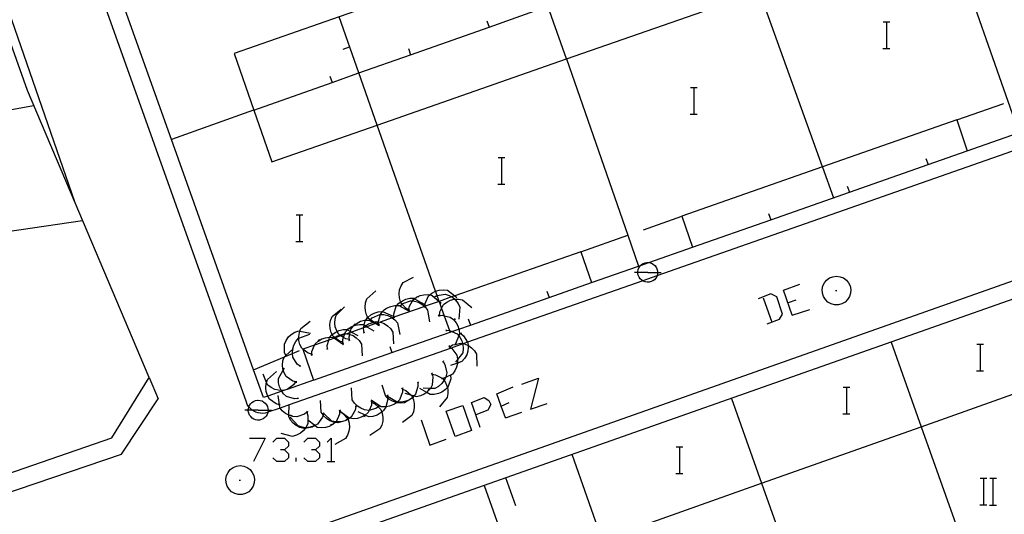
# Model space of a CAD drawing. Units: inches. Extents: x 670731 to 674451, y 4175227 to 4177614.
# Drawn here: x 672073 to 672132, y 4176345 to 4176374 of the extents above; entities that cross this region are included whole.
import ezdxf

# ---------------------------------------------------------------- set-up
doc = ezdxf.new("R2010")
doc.units = ezdxf.units.IN
doc.header["$MEASUREMENT"] = 0
doc.layers.add('Cartografia', color=7, linetype='Continuous')

# ---------------------------------------------------------------- blocks, each defined once
blk = doc.blocks.new('817')
at = {"layer": 'Cartografia', "color": 7, "linetype": 'Continuous'}
for points in [[(672099.989, 4176350.635), (672099.73, 4176351.381), (672100.487, 4176351.672), (672100.777, 4176351.498), (672100.894, 4176351.265), (672100.719, 4176350.916), (672099.989, 4176350.635)], [(672099.989, 4176350.635), (672099.963, 4176350.625)], [(672100.254, 4176349.869), (672099.989, 4176350.635)]]:
    blk.add_lwpolyline(points, dxfattribs=at)

msp = doc.modelspace()

# ---------------------------------------------------------------- linework, layer by layer
at = {"layer": 'Cartografia', "color": 7, "linetype": 'Continuous'}
for points in [[(672075.947, 4176363.312), (672075.926, 4176363.372), (672055.707, 4176421.772), (672055.687, 4176421.812), (672055.657, 4176421.852), (672055.627, 4176421.892), (672055.597, 4176421.922), (672055.557, 4176421.962), (672055.517, 4176421.982), (672055.467, 4176422.002), (672055.427, 4176422.022), (672055.377, 4176422.032), (672055.327, 4176422.042), (672055.287, 4176422.042), (672054.767, 4176421.992)], [(672051.447, 4176340.063), (672064.926, 4176344.705), (672078.127, 4176349.252), (672080.387, 4176352.872), (672075.926, 4176363.372), (672073.067, 4176370.102), (672064.897, 4176393.142), (672059.617, 4176391.782)], [(672086.655, 4176368.935), (672087.737, 4176365.822), (672094.063, 4176368.032), (672105.436, 4176372.005), (672117.026, 4176376.054), (672128.234, 4176379.97), (672139.633, 4176383.952), (672145.557, 4176386.022), (672144.414, 4176389.294), (672143.287, 4176392.522), (672137.304, 4176390.431), (672125.947, 4176386.463), (672114.706, 4176382.535), (672103.146, 4176378.496), (672091.777, 4176374.523), (672085.477, 4176372.322), (672086.655, 4176368.935)], [(672086.647, 4176368.932), (672086.655, 4176368.935), (672091.357, 4176370.592), (672092.962, 4176371.158), (672096.076, 4176372.256), (672100.786, 4176373.916), (672104.322, 4176375.162), (672105.504, 4176375.579), (672114.936, 4176378.904), (672115.886, 4176379.239), (672119.646, 4176380.564), (672124.365, 4176382.227), (672127.099, 4176383.191), (672129.084, 4176383.89), (672133.797, 4176385.552), (672138.466, 4176387.198), (672138.516, 4176387.215), (672143.226, 4176388.875), (672144.407, 4176389.292)], [(672090.247, 4176352.722), (672088.655, 4176352.165), (672088.591, 4176352.143), (672088.336, 4176352.053), (672087.496, 4176351.759), (672087.247, 4176351.672), (672086.65, 4176353.344), (672081.716, 4176367.175), (672076.137, 4176382.812), (672079.317, 4176383.932), (672079.977, 4176382.112), (672088.095, 4176384.988), (672096.407, 4176387.932)], [(672098.511, 4176354.648), (672088.786, 4176351.238), (672088.243, 4176351.047), (672087.507, 4176350.789), (672087.487, 4176350.782), (672087.347, 4176350.742), (672087.207, 4176350.722), (672087.067, 4176350.732), (672086.927, 4176350.752), (672086.787, 4176350.802), (672086.657, 4176350.862), (672086.588, 4176350.912), (672086.547, 4176350.942), (672086.437, 4176351.032), (672086.369, 4176351.115), (672086.347, 4176351.142), (672086.267, 4176351.262), (672086.217, 4176351.392), (672075.167, 4176382.352)], [(672128.237, 4176379.962), (672132.595, 4176367.588), (672132.597, 4176367.582)], [(672105.437, 4176372.002), (672105.436, 4176372.005), (672104.322, 4176375.162), (672103.147, 4176378.492)], [(672120.797, 4176365.512), (672120.795, 4176365.518), (672117.027, 4176376.052)], [(672094.067, 4176368.022), (672094.063, 4176368.032), (672092.962, 4176371.158), (672091.777, 4176374.522)], [(672100.647, 4176374.282), (672100.786, 4176373.916), (672100.787, 4176373.912)], [(672100.647, 4176374.282), (672100.786, 4176373.916), (672100.787, 4176373.912)], [(672124.44, 4176374.219), (672124.66, 4176374.219), (672124.84, 4176374.219)], [(672124.66, 4176372.619), (672124.66, 4176374.219)], [(672092.017, 4176372.592), (672092.397, 4176372.732)], [(672092.017, 4176372.592), (672092.397, 4176372.732)], [(672095.937, 4176372.622), (672096.076, 4176372.256), (672096.077, 4176372.252)], [(672095.937, 4176372.622), (672096.076, 4176372.256), (672096.077, 4176372.252)], [(672124.42, 4176372.619), (672124.66, 4176372.619), (672124.84, 4176372.619)], [(672105.437, 4176372.002), (672109.112, 4176361.42), (672109.756, 4176359.565), (672109.757, 4176359.562)], [(672091.217, 4176370.962), (672091.357, 4176370.592), (672091.357, 4176370.592)], [(672091.217, 4176370.962), (672091.357, 4176370.592), (672091.357, 4176370.592)], [(672112.87, 4176370.289), (672113.09, 4176370.289), (672113.27, 4176370.289)], [(672113.09, 4176368.689), (672113.09, 4176370.289)], [(672128.857, 4176368.342), (672131.687, 4176369.332)], [(672064.327, 4176367.542), (672066.936, 4176368.021), (672073.437, 4176369.212)], [(672086.647, 4176368.932), (672081.716, 4176367.175), (672081.707, 4176367.172)], [(672128.857, 4176368.342), (672120.795, 4176365.518), (672112.357, 4176362.562)], [(672112.85, 4176368.689), (672113.09, 4176368.689), (672113.27, 4176368.689)], [(672128.857, 4176368.342), (672129.497, 4176366.482)], [(672129.497, 4176366.482), (672132.516, 4176367.541), (672132.889, 4176367.672), (672134.138, 4176368.11), (672134.47, 4176368.227), (672134.484, 4176368.231), (672134.492, 4176368.234), (672135.597, 4176368.622)], [(672089.985, 4176343.762), (672158.077, 4176367.832), (672158.237, 4176367.872), (672158.407, 4176367.892), (672158.577, 4176367.892), (672158.747, 4176367.862), (672158.907, 4176367.812), (672159.067, 4176367.742), (672159.207, 4176367.642), (672159.337, 4176367.532), (672159.447, 4176367.402), (672159.537, 4176367.252), (672159.607, 4176367.102), (672163.175, 4176356.929), (672163.426, 4176356.212), (672163.582, 4176355.767), (672171.653, 4176332.756)], [(672097.787, 4176357.442), (672097.785, 4176357.447), (672097.784, 4176357.45), (672097.66, 4176357.803), (672097.572, 4176358.054), (672094.067, 4176368.022)], [(672040.892, 4176366.906), (672050.077, 4176339.203), (672050.107, 4176339.123), (672050.147, 4176339.043), (672050.207, 4176338.973), (672050.267, 4176338.923), (672050.337, 4176338.873), (672050.417, 4176338.833), (672050.497, 4176338.803), (672050.587, 4176338.793), (672050.677, 4176338.783), (672050.757, 4176338.793), (672050.847, 4176338.823), (672078.707, 4176348.272), (672080.927, 4176351.592)], [(672170.055, 4176332.352), (672158.247, 4176366.742), (672101.787, 4176346.851), (672090.407, 4176342.842)], [(672132.559, 4176366.587), (672110.859, 4176358.978), (672110.01, 4176358.68), (672099.492, 4176354.992), (672099.262, 4176354.911), (672099.207, 4176354.892), (672098.511, 4176354.648)], [(672112.997, 4176360.702), (672117.707, 4176362.352), (672122.426, 4176364.005), (672127.145, 4176365.658), (672129.497, 4176366.482)], [(672101.34, 4176366.079), (672101.56, 4176366.079), (672101.74, 4176366.079)], [(672101.56, 4176364.479), (672101.56, 4176366.079)], [(672127.007, 4176366.022), (672127.145, 4176365.658), (672127.147, 4176365.652)], [(672127.007, 4176366.022), (672127.145, 4176365.658), (672127.147, 4176365.652)], [(672120.797, 4176365.512), (672121.457, 4176363.672)], [(672101.32, 4176364.479), (672101.56, 4176364.479), (672101.74, 4176364.479)], [(672122.287, 4176364.372), (672122.426, 4176364.005), (672122.427, 4176364.002)], [(672122.287, 4176364.372), (672122.426, 4176364.005), (672122.427, 4176364.002)], [(672065.027, 4176360.642), (672076.377, 4176362.302)], [(672089.21, 4176362.639), (672089.43, 4176362.639), (672089.61, 4176362.639)], [(672089.43, 4176361.039), (672089.43, 4176362.639)], [(672110.057, 4176361.752), (672112.357, 4176362.562)], [(672112.357, 4176362.562), (672112.997, 4176360.702)], [(672117.567, 4176362.722), (672117.707, 4176362.352)], [(672117.567, 4176362.722), (672117.707, 4176362.352)], [(672089.19, 4176361.039), (672089.43, 4176361.039), (672089.61, 4176361.039)], [(672106.287, 4176360.432), (672109.112, 4176361.42), (672109.117, 4176361.422)], [(672106.287, 4176360.432), (672098.726, 4176357.781), (672098.533, 4176357.713), (672097.784, 4176357.45), (672097.782, 4176357.449), (672096.949, 4176357.157), (672096.918, 4176357.146), (672095.074, 4176356.5), (672094.96, 4176356.46), (672094.236, 4176356.206), (672094.154, 4176356.177), (672093.998, 4176356.122), (672093.97, 4176356.112), (672093.449, 4176355.93), (672093.253, 4176355.861), (672092.532, 4176355.608), (672092.446, 4176355.578), (672092.24, 4176355.506), (672092.101, 4176355.457), (672091.89, 4176355.383), (672091.537, 4176355.259), (672091.52, 4176355.253), (672091.496, 4176355.245), (672091.161, 4176355.127), (672090.306, 4176354.827), (672089.611, 4176354.584), (672089.607, 4176354.582)], [(672106.287, 4176360.432), (672106.927, 4176358.572)], [(672106.927, 4176358.572), (672109.756, 4176359.565), (672109.879, 4176359.608), (672110.384, 4176359.785), (672112.997, 4176360.702)], [(672109.707, 4176359.242), (672109.737, 4176359.362)], [(672109.737, 4176359.362), (672109.777, 4176359.472)], [(672109.777, 4176359.472), (672109.847, 4176359.572)], [(672109.847, 4176359.572), (672109.879, 4176359.608), (672109.927, 4176359.662)], [(672109.927, 4176359.662), (672110.027, 4176359.722)], [(672110.027, 4176359.722), (672110.147, 4176359.772)], [(672110.147, 4176359.772), (672110.257, 4176359.792)], [(672110.257, 4176359.792), (672110.307, 4176359.792)], [(672110.307, 4176359.792), (672110.384, 4176359.785), (672110.417, 4176359.782)], [(672110.417, 4176359.782), (672110.537, 4176359.752)], [(672110.537, 4176359.752), (672110.637, 4176359.682)], [(672110.637, 4176359.682), (672110.727, 4176359.612)], [(672110.727, 4176359.612), (672110.807, 4176359.512)], [(672110.807, 4176359.512), (672110.857, 4176359.412)], [(672110.857, 4176359.412), (672110.887, 4176359.292)], [(672110.887, 4176359.292), (672110.896, 4176359.192), (672110.897, 4176359.182)], [(672095.977, 4176356.942), (672095.971, 4176356.945), (672095.787, 4176357.042), (672095.573, 4176357.282), (672095.462, 4176357.406), (672095.457, 4176357.412), (672095.397, 4176357.652), (672095.377, 4176357.902), (672095.407, 4176358.132), (672095.497, 4176358.372), (672095.627, 4176358.582), (672096.257, 4176358.912)], [(672110.307, 4176359.192), (672109.707, 4176359.192), (672109.507, 4176359.192)], [(672109.707, 4176359.132), (672109.707, 4176359.192), (672109.707, 4176359.242)], [(672109.737, 4176359.022), (672109.707, 4176359.132)], [(672109.787, 4176358.902), (672109.737, 4176359.022)], [(672109.857, 4176358.812), (672109.787, 4176358.902)], [(672109.947, 4176358.722), (672109.857, 4176358.812)], [(672110.037, 4176358.662), (672110.01, 4176358.68), (672109.947, 4176358.722)], [(672110.147, 4176358.622), (672110.037, 4176358.662)], [(672110.307, 4176359.192), (672110.896, 4176359.192), (672111.107, 4176359.192)], [(672110.607, 4176358.682), (672110.507, 4176358.632)], [(672110.707, 4176358.752), (672110.607, 4176358.682)], [(672110.787, 4176358.842), (672110.707, 4176358.752)], [(672110.847, 4176358.942), (672110.787, 4176358.842)], [(672110.887, 4176359.062), (672110.859, 4176358.978), (672110.847, 4176358.942)], [(672110.897, 4176359.182), (672110.887, 4176359.062)], [(672120.917, 4176358.562), (672121.047, 4176358.732)], [(672121.047, 4176358.732), (672121.227, 4176358.862)], [(672121.227, 4176358.862), (672121.427, 4176358.932)], [(672121.427, 4176358.932), (672121.647, 4176358.972)], [(672121.647, 4176358.972), (672121.857, 4176358.932)], [(672121.857, 4176358.932), (672122.057, 4176358.862)], [(672122.057, 4176358.862), (672122.237, 4176358.732)], [(672122.237, 4176358.732), (672122.367, 4176358.562)], [(672090.247, 4176352.722), (672094.956, 4176354.374), (672098.445, 4176355.597), (672098.548, 4176355.634), (672098.977, 4176355.784), (672099.674, 4176356.029), (672104.396, 4176357.684), (672106.927, 4176358.572)], [(672094.167, 4176356.082), (672094.163, 4176356.083), (672093.998, 4176356.122), (672093.957, 4176356.132), (672093.862, 4176356.199), (672093.658, 4176356.343), (672093.547, 4176356.422), (672093.508, 4176356.489), (672093.427, 4176356.632), (672093.357, 4176356.882), (672093.337, 4176357.102), (672093.367, 4176357.352), (672093.437, 4176357.592), (672093.977, 4176358.072)], [(672096.947, 4176357.112), (672096.947, 4176357.122), (672096.949, 4176357.157), (672096.957, 4176357.322), (672097.157, 4176357.772), (672097.229, 4176357.833), (672097.347, 4176357.932), (672097.567, 4176358.052), (672097.572, 4176358.054), (672097.787, 4176358.122), (672098.037, 4176358.142), (672098.287, 4176358.112), (672098.726, 4176357.781), (672098.857, 4176357.682)], [(672110.267, 4176358.602), (672110.147, 4176358.622)], [(672110.387, 4176358.602), (672110.267, 4176358.602)], [(672110.507, 4176358.632), (672110.387, 4176358.602)], [(672118.985, 4176356.617), (672118.461, 4176358.129), (672119.45, 4176358.478)], [(672120.787, 4176358.152), (672120.817, 4176358.372)], [(672120.797, 4176357.932), (672120.787, 4176358.152)], [(672120.817, 4176358.372), (672120.917, 4176358.562)], [(672121.577, 4176358.102), (672121.657, 4176358.102)], [(672122.367, 4176358.562), (672122.467, 4176358.372)], [(672122.467, 4176358.372), (672122.497, 4176358.152)], [(672122.497, 4176358.152), (672122.487, 4176357.932)], [(672095.077, 4176356.472), (672095.074, 4176356.5), (672095.057, 4176356.682), (672095.207, 4176357.152), (672095.249, 4176357.202), (672095.367, 4176357.342), (672095.462, 4176357.406), (672095.577, 4176357.482), (672095.787, 4176357.572), (672096.027, 4176357.632), (672096.277, 4176357.632), (672096.317, 4176357.61), (672096.897, 4176357.282)], [(672095.447, 4176357.172), (672095.573, 4176357.282), (672095.607, 4176357.312), (672096.067, 4176357.482), (672096.188, 4176357.472), (672096.317, 4176357.462), (672096.557, 4176357.392), (672096.757, 4176357.282), (672096.918, 4176357.146), (672096.947, 4176357.122), (672096.947, 4176357.122), (672096.954, 4176357.113), (672097.097, 4176356.922), (672097.207, 4176356.222)], [(672095.967, 4176356.902), (672095.967, 4176356.906), (672095.971, 4176356.945), (672095.987, 4176357.112), (672096.188, 4176357.472), (672096.227, 4176357.542), (672096.317, 4176357.61), (672096.427, 4176357.692), (672096.657, 4176357.792), (672096.877, 4176357.842), (672097.137, 4176357.852), (672097.229, 4176357.833), (672097.377, 4176357.802), (672097.486, 4176357.707), (672097.782, 4176357.449), (672097.785, 4176357.447), (672097.917, 4176357.332)], [(672096.477, 4176357.712), (672096.577, 4176357.742)], [(672097.437, 4176357.742), (672097.48, 4176357.704), (672097.517, 4176357.672)], [(672097.477, 4176357.702), (672097.48, 4176357.704), (672097.486, 4176357.707), (672097.657, 4176357.802), (672097.66, 4176357.803), (672098.147, 4176357.872), (672098.387, 4176357.792), (672098.533, 4176357.713), (672098.607, 4176357.672), (672098.719, 4176357.573), (672098.777, 4176357.522), (672098.937, 4176357.322), (672099.037, 4176357.092), (672098.977, 4176356.382)], [(672097.807, 4176356.602), (672097.827, 4176356.812), (672097.935, 4176357.028), (672098.047, 4176357.252), (672098.247, 4176357.402), (672098.477, 4176357.512), (672098.697, 4176357.572), (672098.719, 4176357.573), (672098.947, 4176357.582), (672099.187, 4176357.532), (672099.747, 4176357.082)], [(672104.257, 4176358.052), (672104.396, 4176357.684), (672104.397, 4176357.682)], [(672104.257, 4176358.052), (672104.396, 4176357.684), (672104.397, 4176357.682)], [(672117.472, 4176356.093), (672118.229, 4176356.384), (672118.403, 4176356.675), (672118.054, 4176357.722), (672117.705, 4176357.896), (672116.949, 4176357.605)], [(672117.24, 4176357.664), (672117.763, 4176356.209)], [(672118.752, 4176357.373), (672119.217, 4176357.547)], [(672120.857, 4176357.732), (672120.797, 4176357.932)], [(672120.977, 4176357.552), (672120.857, 4176357.732)], [(672121.127, 4176357.392), (672120.977, 4176357.552)], [(672122.307, 4176357.552), (672122.157, 4176357.392)], [(672122.427, 4176357.732), (672122.307, 4176357.552)], [(672122.487, 4176357.932), (672122.427, 4176357.732)], [(672092.007, 4176354.992), (672092.004, 4176354.993), (672091.797, 4176355.052), (672091.537, 4176355.259), (672091.516, 4176355.276), (672091.407, 4176355.362), (672091.361, 4176355.455), (672091.297, 4176355.582), (672091.237, 4176355.822), (672091.227, 4176356.052), (672091.267, 4176356.302), (672091.357, 4176356.532), (672091.907, 4176356.982)], [(672092.397, 4176355.152), (672092.187, 4176355.192), (672092.042, 4176355.285), (672091.89, 4176355.383), (672091.82, 4176355.428), (672091.767, 4176355.462), (672091.659, 4176355.637), (672091.637, 4176355.672), (672091.547, 4176355.912), (672091.517, 4176356.132), (672091.537, 4176356.392), (672091.597, 4176356.622), (672092.107, 4176357.122)], [(672094.167, 4176356.042), (672094.163, 4176356.083), (672094.154, 4176356.177), (672094.15, 4176356.219), (672094.147, 4176356.252), (672094.275, 4176356.652), (672094.297, 4176356.722), (672094.389, 4176356.832), (672094.457, 4176356.912), (672094.487, 4176356.932), (672094.667, 4176357.052), (672094.877, 4176357.142), (672095.117, 4176357.202), (672095.249, 4176357.202), (672095.367, 4176357.202), (672095.987, 4176356.852)], [(672094.487, 4176356.932), (672094.567, 4176356.992)], [(672095.407, 4176357.192), (672095.497, 4176357.142)], [(672095.927, 4176356.892), (672095.937, 4176356.902), (672095.967, 4176356.906), (672095.977, 4176356.907), (672096.017, 4176356.912)], [(672095.977, 4176356.902), (672095.977, 4176356.907), (672095.987, 4176356.992)], [(672096.907, 4176357.102), (672096.954, 4176357.113), (672096.997, 4176357.122)], [(672097.787, 4176357.442), (672097.935, 4176357.028), (672098.093, 4176356.583), (672098.411, 4176355.693), (672098.445, 4176355.597), (672098.447, 4176355.592)], [(672118.985, 4176356.617), (672120.032, 4176356.966)], [(672121.327, 4176357.292), (672121.127, 4176357.392)], [(672121.527, 4176357.242), (672121.327, 4176357.292)], [(672121.757, 4176357.242), (672121.527, 4176357.242)], [(672121.957, 4176357.292), (672121.757, 4176357.242)], [(672122.157, 4176357.392), (672121.957, 4176357.292)], [(672092.407, 4176355.112), (672092.377, 4176355.322), (672092.417, 4176355.47), (672092.446, 4176355.578), (672092.465, 4176355.646), (672092.507, 4176355.802), (672092.641, 4176355.973), (672092.657, 4176355.992), (672092.857, 4176356.142), (672093.057, 4176356.252), (672093.307, 4176356.312), (672093.377, 4176356.315), (672093.557, 4176356.322), (672093.822, 4176356.187), (672093.97, 4176356.112), (672094.138, 4176356.027), (672094.187, 4176356.002)], [(672093.277, 4176355.582), (672093.237, 4176355.792), (672093.253, 4176355.861), (672093.29, 4176356.026), (672093.347, 4176356.272), (672093.377, 4176356.315), (672093.487, 4176356.472), (672093.508, 4176356.489), (672093.687, 4176356.632), (672093.877, 4176356.742), (672094.127, 4176356.822), (672094.367, 4176356.842), (672094.389, 4176356.832), (672095.017, 4176356.552)], [(672093.567, 4176356.332), (672093.618, 4176356.304), (672093.657, 4176356.282)], [(672093.617, 4176356.302), (672093.618, 4176356.304), (672093.658, 4176356.343), (672093.767, 4176356.452), (672094.217, 4176356.652), (672094.275, 4176356.652), (672094.467, 4176356.652), (672094.707, 4176356.592), (672094.917, 4176356.492), (672094.96, 4176356.46), (672095.117, 4176356.342), (672095.287, 4176356.162), (672095.427, 4176355.462)], [(672095.037, 4176356.452), (672095.127, 4176356.492)], [(672097.737, 4176356.632), (672097.759, 4176356.582), (672097.777, 4176356.542)], [(672097.757, 4176356.582), (672097.759, 4176356.582), (672097.967, 4176356.612), (672098.093, 4176356.583), (672098.447, 4176356.502), (672098.647, 4176356.362), (672098.807, 4176356.162), (672098.917, 4176355.972), (672098.977, 4176355.784), (672098.997, 4176355.722), (672099.017, 4176355.482), (672098.968, 4176355.372), (672098.742, 4176354.865), (672098.727, 4176354.832)], [(672097.767, 4176356.592), (672097.857, 4176356.612)], [(672098.707, 4176356.422), (672098.777, 4176356.362)], [(672099.537, 4176356.392), (672099.674, 4176356.029), (672099.677, 4176356.022)], [(672099.537, 4176356.392), (672099.674, 4176356.029), (672099.677, 4176356.022)], [(672107.567, 4176343.132), (672107.574, 4176343.135), (672117.146, 4176346.532), (672126.717, 4176349.928), (672136.05, 4176353.24), (672145.437, 4176356.572)], [(672090.137, 4176354.272), (672089.927, 4176354.332), (672089.611, 4176354.584), (672089.537, 4176354.642), (672089.427, 4176354.862), (672089.367, 4176355.102), (672089.361, 4176355.237), (672089.357, 4176355.332), (672089.397, 4176355.582), (672089.427, 4176355.66), (672089.487, 4176355.812), (672090.037, 4176356.262)], [(672091.077, 4176354.592), (672091.057, 4176354.802), (672091.161, 4176355.127), (672091.207, 4176355.272), (672091.223, 4176355.291), (672091.361, 4176355.455), (672091.367, 4176355.462), (672091.577, 4176355.602), (672091.659, 4176355.637), (672091.787, 4176355.692), (672092.027, 4176355.752), (672092.277, 4176355.752), (672092.283, 4176355.749), (672092.465, 4176355.646), (672092.532, 4176355.608), (672092.897, 4176355.402)], [(672092.007, 4176354.942), (672092.007, 4176354.945), (672092.004, 4176354.993), (672091.997, 4176355.152), (672092.042, 4176355.285), (672092.101, 4176355.457), (672092.121, 4176355.518), (672092.157, 4176355.622), (672092.283, 4176355.749), (672092.327, 4176355.792), (672092.547, 4176355.932), (672092.641, 4176355.973), (672092.757, 4176356.022), (672093.007, 4176356.062), (672093.247, 4176356.052), (672093.29, 4176356.026), (672093.449, 4176355.93), (672093.857, 4176355.682)], [(672092.387, 4176355.822), (672092.467, 4176355.872)], [(672092.657, 4176356.022), (672092.737, 4176356.092)], [(672093.327, 4176356.012), (672093.371, 4176355.985), (672093.407, 4176355.962)], [(672093.367, 4176355.982), (672093.371, 4176355.985), (672093.537, 4176356.102), (672093.822, 4176356.187), (672093.862, 4176356.199), (672094.007, 4176356.242), (672094.15, 4176356.219), (672094.236, 4176356.206), (672094.257, 4176356.202), (672094.487, 4176356.112), (672094.677, 4176355.982), (672094.857, 4176355.812), (672094.997, 4176355.602), (672095.037, 4176354.892)], [(672094.127, 4176356.022), (672094.138, 4176356.027), (672094.177, 4176356.044), (672094.217, 4176356.062)], [(672094.177, 4176356.042), (672094.177, 4176356.044), (672094.167, 4176356.132)], [(672098.197, 4176355.762), (672098.207, 4176355.712), (672098.217, 4176355.662)], [(672098.207, 4176355.712), (672098.411, 4176355.693), (672098.417, 4176355.692), (672098.548, 4176355.634), (672098.867, 4176355.492), (672098.968, 4176355.372), (672099.027, 4176355.302), (672099.147, 4176355.082), (672099.198, 4176354.922), (672099.207, 4176354.892), (672099.217, 4176354.862), (672099.237, 4176354.612), (672099.207, 4176354.362), (672098.896, 4176353.95), (672098.777, 4176353.792)], [(672088.587, 4176354.192), (672088.586, 4176354.194), (672088.507, 4176354.382), (672088.497, 4176354.882), (672088.597, 4176355.102), (672088.747, 4176355.312), (672088.907, 4176355.462), (672089.127, 4176355.592), (672089.367, 4176355.672), (672089.427, 4176355.66), (672090.067, 4176355.532)], [(672089.447, 4176353.562), (672089.446, 4176353.563), (672089.267, 4176353.682), (672089.007, 4176354.102), (672088.981, 4176354.315), (672088.977, 4176354.352), (672088.994, 4176354.571), (672088.997, 4176354.602), (672089.067, 4176354.822), (672089.187, 4176355.042), (672089.347, 4176355.232), (672089.361, 4176355.237), (672090.017, 4176355.472)], [(672090.147, 4176354.232), (672090.147, 4176354.236), (672090.147, 4176354.442), (672090.306, 4176354.827), (672090.337, 4176354.902), (672090.517, 4176355.062), (672090.747, 4176355.192), (672090.957, 4176355.262), (672091.207, 4176355.292), (672091.223, 4176355.291), (672091.457, 4176355.272), (672091.496, 4176355.245), (672092.037, 4176354.862)], [(672090.517, 4176355.102), (672090.597, 4176355.152)], [(672091.457, 4176355.292), (672091.501, 4176355.265), (672091.52, 4176355.253), (672091.537, 4176355.242)], [(672091.497, 4176355.262), (672091.501, 4176355.265), (672091.516, 4176355.276), (672091.667, 4176355.382), (672091.82, 4176355.428), (672092.121, 4176355.518), (672092.137, 4176355.522), (672092.24, 4176355.506), (672092.387, 4176355.482), (672092.417, 4176355.47), (672092.617, 4176355.392), (672092.807, 4176355.262), (672092.987, 4176355.092), (672093.127, 4176354.882), (672093.167, 4176354.172)], [(672092.367, 4176355.092), (672092.407, 4176355.112), (672092.447, 4176355.132)], [(672092.407, 4176355.112), (672092.387, 4176355.202)], [(672093.237, 4176355.562), (672093.277, 4176355.582), (672093.317, 4176355.602)], [(672099.097, 4176355.512), (672099.257, 4176355.372), (672099.492, 4176354.992), (672099.517, 4176354.952), (672099.529, 4176354.805), (672099.537, 4176354.702), (672099.517, 4176354.452), (672099.447, 4176354.242), (672099.317, 4176354.012), (672099.157, 4176353.832), (672098.888, 4176353.741), (672098.477, 4176353.602)], [(672099.107, 4176355.562), (672099.077, 4176355.462)], [(672089.217, 4176352.602), (672089.162, 4176352.615), (672089.007, 4176352.652), (672088.597, 4176352.942), (672088.477, 4176353.152), (672088.43, 4176353.313), (672088.407, 4176353.392), (672088.377, 4176353.622), (672088.407, 4176353.872), (672088.487, 4176354.102), (672088.5, 4176354.114), (672088.573, 4176354.182), (672088.586, 4176354.194), (672088.994, 4176354.571), (672089.017, 4176354.592)], [(672089.607, 4176354.582), (672090.247, 4176352.722)], [(672091.037, 4176354.572), (672091.127, 4176354.612)], [(672091.967, 4176354.932), (672092.007, 4176354.945), (672092.057, 4176354.962)], [(672092.017, 4176354.952), (672092.007, 4176355.042)], [(672094.817, 4176354.742), (672094.956, 4176354.374), (672094.957, 4176354.372)], [(672094.817, 4176354.742), (672094.956, 4176354.374), (672094.957, 4176354.372)], [(672098.377, 4176354.742), (672098.385, 4176354.737), (672098.511, 4176354.648), (672098.547, 4176354.622), (672098.847, 4176354.222), (672098.897, 4176353.982), (672098.896, 4176353.95), (672098.888, 4176353.741), (672098.887, 4176353.722), (672098.837, 4176353.502), (672098.737, 4176353.272), (672098.587, 4176353.072), (672098.17, 4176352.886), (672098.006, 4176352.813), (672097.937, 4176352.782)], [(672098.397, 4176354.792), (672098.385, 4176354.737), (672098.377, 4176354.702)], [(672098.387, 4176354.742), (672098.427, 4176354.712), (672098.467, 4176354.682)], [(672098.427, 4176354.712), (672098.597, 4176354.832), (672098.742, 4176354.865), (672099.077, 4176354.942), (672099.198, 4176354.922), (672099.262, 4176354.911), (672099.317, 4176354.902), (672099.529, 4176354.805), (672099.557, 4176354.792), (672099.737, 4176354.662), (672099.917, 4176354.482), (672100.037, 4176354.272), (672100.057, 4176353.552)], [(672124.917, 4176354.992), (672126.717, 4176349.928), (672129.218, 4176342.896), (672129.691, 4176341.566), (672129.997, 4176340.705), (672130.355, 4176339.696), (672130.357, 4176339.692)], [(672130.06, 4176354.889), (672130.28, 4176354.889), (672130.46, 4176354.889)], [(672130.28, 4176353.289), (672130.28, 4176354.889)], [(672086.647, 4176353.342), (672086.65, 4176353.344), (672088.5, 4176354.114), (672088.981, 4176354.315), (672089.407, 4176354.492)], [(672088.547, 4176354.162), (672088.573, 4176354.182), (672088.587, 4176354.192), (672088.627, 4176354.222)], [(672090.107, 4176354.222), (672090.146, 4176354.235), (672090.147, 4176354.236), (672090.197, 4176354.252)], [(672090.147, 4176354.232), (672090.146, 4176354.235), (672090.137, 4176354.322)], [(672098.887, 4176353.932), (672098.887, 4176353.832)], [(672089.317, 4176351.612), (672089.097, 4176351.592), (672088.627, 4176351.742), (672088.437, 4176351.902), (672088.336, 4176352.053), (672088.301, 4176352.106), (672088.297, 4176352.112), (672088.207, 4176352.322), (672088.147, 4176352.562), (672088.147, 4176352.812), (672088.43, 4176353.313), (672088.497, 4176353.432)], [(672089.437, 4176353.522), (672089.446, 4176353.563), (672089.457, 4176353.612)], [(672098.027, 4176353.832), (672098.137, 4176353.652), (672098.247, 4176353.162), (672098.187, 4176352.922), (672098.17, 4176352.886), (672098.085, 4176352.708), (672098.077, 4176352.692), (672097.947, 4176352.512), (672097.757, 4176352.342), (672097.537, 4176352.222), (672097.26, 4176352.226), (672096.827, 4176352.232)], [(672098.057, 4176353.872), (672098.027, 4176353.832), (672097.997, 4176353.792)], [(672080.387, 4176352.872), (672080.927, 4176351.592)], [(672089.167, 4176352.622), (672089.162, 4176352.615), (672089.047, 4176352.442), (672088.655, 4176352.165), (672088.637, 4176352.152), (672088.591, 4176352.143), (672088.397, 4176352.102), (672088.301, 4176352.106), (672088.147, 4176352.112), (672087.927, 4176352.162), (672087.697, 4176352.272), (672087.497, 4176352.422), (672087.43, 4176352.581), (672087.217, 4176353.082)], [(672088.217, 4176351.242), (672088.196, 4176351.247), (672088.007, 4176351.292), (672087.597, 4176351.582), (672087.496, 4176351.759), (672087.477, 4176351.792), (672087.407, 4176352.032), (672087.387, 4176352.262), (672087.407, 4176352.512), (672087.43, 4176352.581), (672087.487, 4176352.752), (672088.017, 4176353.232)], [(672088.467, 4176353.202), (672088.447, 4176353.302)], [(672097.347, 4176353.122), (672097.361, 4176353.072), (672097.407, 4176352.912), (672097.367, 4176352.422), (672097.26, 4176352.226), (672097.247, 4176352.202), (672097.077, 4176352.012), (672097.042, 4176351.987), (672096.897, 4176351.882), (672096.667, 4176351.772), (672096.427, 4176351.712), (672096.272, 4176351.76), (672096.253, 4176351.766), (672096.099, 4176351.813), (672095.747, 4176351.922)], [(672098.477, 4176353.022), (672098.477, 4176353.02), (672098.487, 4176352.802), (672098.337, 4176352.332), (672098.285, 4176352.278), (672098.167, 4176352.152), (672097.957, 4176352.002), (672097.747, 4176351.912), (672097.497, 4176351.862), (672097.257, 4176351.862), (672097.042, 4176351.987), (672096.637, 4176352.222)], [(672097.387, 4176353.152), (672097.347, 4176353.122), (672097.307, 4176353.092)], [(672097.347, 4176353.122), (672097.357, 4176353.072), (672097.367, 4176353.022)], [(672097.357, 4176353.072), (672097.361, 4176353.072), (672097.567, 4176353.042), (672098.006, 4176352.813), (672098.007, 4176352.812), (672098.085, 4176352.708), (672098.157, 4176352.612), (672098.257, 4176352.382), (672098.285, 4176352.278), (672098.317, 4176352.162), (672098.317, 4176351.912), (672098.277, 4176351.672), (672097.817, 4176351.122)], [(672098.527, 4176353.042), (672098.477, 4176353.02), (672098.437, 4176353.002)], [(672102.755, 4176352.487), (672103.744, 4176352.836), (672103.279, 4176350.974), (672104.268, 4176351.323)], [(672130.04, 4176353.289), (672130.28, 4176353.289), (672130.46, 4176353.289)], [(672089.217, 4176352.612), (672089.167, 4176352.622), (672089.117, 4176352.632)], [(672089.227, 4176352.562), (672089.217, 4176352.652)], [(672094.207, 4176351.172), (672094.12, 4176351.11), (672094.027, 4176351.042), (672093.577, 4176350.908), (672093.557, 4176350.902), (672093.307, 4176350.942), (672093.077, 4176351.032), (672092.887, 4176351.162), (672092.707, 4176351.332), (672092.567, 4176351.542), (672092.527, 4176352.252)], [(672095.577, 4176352.222), (672095.577, 4176352.172), (672095.577, 4176352.122), (672095.577, 4176352.002), (672095.397, 4176351.542), (672095.27, 4176351.408), (672095.232, 4176351.368), (672095.227, 4176351.362), (672095.164, 4176351.325), (672095.007, 4176351.232), (672094.797, 4176351.152), (672094.593, 4176351.12), (672094.547, 4176351.112), (672094.297, 4176351.122), (672093.778, 4176351.46), (672093.697, 4176351.512)], [(672096.267, 4176351.782), (672096.263, 4176351.777), (672096.253, 4176351.766), (672096.185, 4176351.683), (672096.157, 4176351.649), (672096.127, 4176351.612), (672095.697, 4176351.362), (672095.447, 4176351.342), (672095.232, 4176351.368), (672095.197, 4176351.372), (672094.987, 4176351.452), (672094.767, 4176351.572), (672094.686, 4176351.648), (672094.587, 4176351.742), (672094.367, 4176352.422)], [(672096.507, 4176352.562), (672096.517, 4176352.342), (672096.367, 4176351.872), (672096.281, 4176351.771), (672096.272, 4176351.76), (672096.207, 4176351.682), (672096.191, 4176351.671), (672096.157, 4176351.649), (672095.997, 4176351.542), (672095.787, 4176351.452), (672095.547, 4176351.392), (672095.297, 4176351.392), (672095.27, 4176351.408), (672094.677, 4176351.742)], [(672095.627, 4176352.242), (672095.547, 4176352.212), (672095.527, 4176352.202)], [(672095.577, 4176352.222), (672095.577, 4176352.172), (672095.577, 4176352.122)], [(672095.577, 4176352.172), (672095.777, 4176352.092), (672096.099, 4176351.813), (672096.147, 4176351.772), (672096.185, 4176351.683), (672096.191, 4176351.671), (672096.247, 4176351.542), (672096.297, 4176351.292), (672096.297, 4176351.072), (672096.247, 4176350.822), (672096.147, 4176350.592), (672095.577, 4176350.172)], [(672096.557, 4176352.592), (672096.467, 4176352.552)], [(672097.177, 4176352.172), (672097.107, 4176352.102)], [(672101.766, 4176350.451), (672101.51, 4176351.164), (672101.243, 4176351.905), (672102.232, 4176352.312)], [(672122.05, 4176352.299), (672122.27, 4176352.299), (672122.45, 4176352.299)], [(672122.27, 4176350.699), (672122.27, 4176352.299)], [(672089.877, 4176350.822), (672089.853, 4176350.803), (672089.707, 4176350.682), (672089.247, 4176350.512), (672088.997, 4176350.532), (672088.76, 4176350.611), (672088.757, 4176350.612), (672088.557, 4176350.722), (672088.367, 4176350.882), (672088.243, 4176351.047), (672088.217, 4176351.082), (672088.196, 4176351.247), (672088.127, 4176351.792)], [(672089.347, 4176351.572), (672089.307, 4176351.662)], [(672094.667, 4176351.792), (672094.686, 4176351.648), (672094.697, 4176351.572), (672094.593, 4176351.12), (672094.587, 4176351.092), (672094.447, 4176350.892), (672094.338, 4176350.805), (672094.247, 4176350.732), (672094.057, 4176350.622), (672093.807, 4176350.542), (672093.567, 4176350.522), (672093.34, 4176350.623), (672092.917, 4176350.812)], [(672094.717, 4176351.822), (672094.627, 4176351.772)], [(672096.307, 4176351.762), (672096.281, 4176351.771), (672096.263, 4176351.777), (672096.217, 4176351.792)], [(672115.337, 4176351.622), (672117.146, 4176346.532), (672119.64, 4176339.517), (672120.452, 4176337.232), (672120.787, 4176336.292)], [(672086.327, 4176350.962), (672086.357, 4176351.082)], [(672086.357, 4176351.082), (672086.369, 4176351.115), (672086.397, 4176351.192)], [(672086.397, 4176351.192), (672086.467, 4176351.292)], [(672086.467, 4176351.292), (672086.547, 4176351.382)], [(672086.547, 4176351.382), (672086.647, 4176351.442)], [(672086.647, 4176351.442), (672086.767, 4176351.492)], [(672086.767, 4176351.492), (672086.877, 4176351.512)], [(672086.877, 4176351.512), (672086.927, 4176351.512)], [(672086.927, 4176351.512), (672087.037, 4176351.502)], [(672087.037, 4176351.502), (672087.157, 4176351.472)], [(672087.157, 4176351.472), (672087.257, 4176351.402)], [(672087.257, 4176351.402), (672087.347, 4176351.332)], [(672087.347, 4176351.332), (672087.427, 4176351.232)], [(672087.427, 4176351.232), (672087.477, 4176351.132)], [(672087.477, 4176351.132), (672087.507, 4176351.012)], [(672087.507, 4176351.012), (672087.516, 4176350.912), (672087.517, 4176350.902)], [(672088.227, 4176351.192), (672088.217, 4176351.292)], [(672090.347, 4176350.012), (672090.343, 4176350.01), (672090.317, 4176349.995), (672090.244, 4176349.953), (672090.157, 4176349.902), (672089.751, 4176349.828), (672089.667, 4176349.812), (672089.427, 4176349.872), (672089.207, 4176349.992), (672089.027, 4176350.132), (672088.867, 4176350.322), (672088.757, 4176350.542), (672088.76, 4176350.611), (672088.786, 4176351.238), (672088.787, 4176351.262)], [(672092.347, 4176350.422), (672092.343, 4176350.42), (672092.301, 4176350.389), (672092.179, 4176350.301), (672092.167, 4176350.292), (672092.141, 4176350.285), (672091.979, 4176350.236), (672091.697, 4176350.152), (672091.543, 4176350.177), (672091.447, 4176350.192), (672091.217, 4176350.282), (672091.027, 4176350.412), (672090.847, 4176350.582), (672090.816, 4176350.629), (672090.707, 4176350.792), (672090.667, 4176351.502)], [(672092.787, 4176351.142), (672092.747, 4176350.922), (672092.507, 4176350.492), (672092.412, 4176350.429), (672092.371, 4176350.402), (672092.318, 4176350.367), (672092.297, 4176350.352), (672092.179, 4176350.301), (672092.141, 4176350.285), (672092.067, 4176350.252), (672091.979, 4176350.236), (672091.847, 4176350.212), (672091.587, 4176350.212), (672091.585, 4176350.213), (672091.347, 4176350.262), (672090.854, 4176350.709), (672090.817, 4176350.742)], [(672093.737, 4176351.442), (672093.732, 4176351.39), (672093.717, 4176351.222), (672093.577, 4176350.908), (672093.517, 4176350.772), (672093.34, 4176350.623), (672093.327, 4176350.612), (672093.107, 4176350.492), (672092.887, 4176350.422), (672092.637, 4176350.402), (672092.412, 4176350.429), (672092.387, 4176350.432), (672092.009, 4176350.717), (672091.929, 4176350.777), (672091.817, 4176350.862)], [(672092.837, 4176351.152), (672092.787, 4176351.142), (672092.737, 4176351.132)], [(672093.727, 4176351.392), (672093.732, 4176351.39), (672093.732, 4176351.39), (672093.917, 4176351.302), (672094.12, 4176351.11), (672094.277, 4176350.962), (672094.338, 4176350.805), (672094.367, 4176350.732), (672094.407, 4176350.482), (672094.397, 4176350.252), (672094.337, 4176350.012), (672094.227, 4176349.792), (672093.627, 4176349.392)], [(672093.787, 4176351.462), (672093.778, 4176351.46), (672093.687, 4176351.432)], [(672093.737, 4176351.442), (672093.732, 4176351.39), (672093.727, 4176351.342)], [(672094.247, 4176351.142), (672094.207, 4176351.172), (672094.167, 4176351.202)], [(672095.187, 4176351.342), (672095.164, 4176351.325), (672095.107, 4176351.282)], [(672098.741, 4176349.345), (672098.218, 4176350.858), (672099.207, 4176351.207), (672099.73, 4176349.694), (672098.741, 4176349.345)], [(672101.475, 4176351.149), (672101.51, 4176351.164), (672101.999, 4176351.381)], [(672086.927, 4176350.912), (672086.588, 4176350.912), (672086.327, 4176350.912), (672086.127, 4176350.912)], [(672086.327, 4176350.852), (672086.327, 4176350.912), (672086.327, 4176350.962)], [(672086.357, 4176350.742), (672086.327, 4176350.852)], [(672086.407, 4176350.622), (672086.357, 4176350.742)], [(672086.477, 4176350.532), (672086.407, 4176350.622)], [(672086.567, 4176350.442), (672086.477, 4176350.532)], [(672086.657, 4176350.382), (672086.567, 4176350.442)], [(672086.767, 4176350.342), (672086.657, 4176350.382)], [(672086.927, 4176350.912), (672087.516, 4176350.912), (672087.727, 4176350.912)], [(672087.227, 4176350.402), (672087.127, 4176350.352)], [(672087.327, 4176350.472), (672087.227, 4176350.402)], [(672087.407, 4176350.562), (672087.327, 4176350.472)], [(672087.467, 4176350.662), (672087.407, 4176350.562)], [(672087.507, 4176350.782), (672087.467, 4176350.662)], [(672087.517, 4176350.902), (672087.507, 4176350.789), (672087.507, 4176350.782)], [(672089.847, 4176350.792), (672089.907, 4176350.582), (672089.901, 4176350.309), (672089.897, 4176350.092), (672089.787, 4176349.872), (672089.781, 4176349.865), (672089.751, 4176349.828), (672089.627, 4176349.672), (672089.457, 4176349.532), (672089.227, 4176349.412), (672088.987, 4176349.342), (672088.297, 4176349.512)], [(672090.837, 4176350.702), (672090.816, 4176350.629), (672090.777, 4176350.492), (672090.487, 4176350.082), (672090.35, 4176350.004), (672090.325, 4176349.99), (672090.277, 4176349.962), (672090.244, 4176349.953), (672090.037, 4176349.892), (672089.807, 4176349.862), (672089.781, 4176349.865), (672089.557, 4176349.892), (672089.327, 4176349.972), (672088.837, 4176350.502)], [(672088.957, 4176350.582), (672088.867, 4176350.612)], [(672089.887, 4176350.832), (672089.878, 4176350.824), (672089.853, 4176350.803), (672089.807, 4176350.762)], [(672089.927, 4176350.802), (672089.878, 4176350.824), (672089.837, 4176350.842)], [(672091.817, 4176350.892), (672091.813, 4176350.849), (672091.797, 4176350.672), (672091.597, 4176350.222), (672091.585, 4176350.213), (672091.543, 4176350.177), (672091.407, 4176350.062), (672091.187, 4176349.942), (672090.967, 4176349.872), (672090.717, 4176349.852), (672090.467, 4176349.882), (672090.325, 4176349.99), (672090.317, 4176349.995), (672089.901, 4176350.309), (672089.897, 4176350.312)], [(672090.887, 4176350.712), (672090.854, 4176350.709), (672090.787, 4176350.702)], [(672091.807, 4176350.852), (672091.813, 4176350.849), (672091.929, 4176350.777), (672091.987, 4176350.742), (672092.009, 4176350.717), (672092.301, 4176350.389), (672092.317, 4176350.372), (672092.318, 4176350.367), (672092.387, 4176350.132), (672092.407, 4176349.882), (672092.367, 4176349.662), (672092.287, 4176349.422), (672092.157, 4176349.212), (672091.527, 4176348.862)], [(672091.867, 4176350.912), (672091.816, 4176350.897), (672091.767, 4176350.882)], [(672091.817, 4176350.902), (672091.816, 4176350.897), (672091.807, 4176350.852), (672091.797, 4176350.802)], [(672092.387, 4176350.392), (672092.371, 4176350.402), (672092.343, 4176350.42), (672092.307, 4176350.442)], [(672093.337, 4176350.562), (672093.247, 4176350.512)], [(672101.766, 4176350.451), (672102.755, 4176350.8)], [(672122.03, 4176350.699), (672122.27, 4176350.699), (672122.45, 4176350.699)], [(672086.887, 4176350.322), (672086.767, 4176350.342)], [(672087.007, 4176350.322), (672086.887, 4176350.322)], [(672087.127, 4176350.352), (672087.007, 4176350.322)], [(672090.387, 4176349.972), (672090.35, 4176350.004), (672090.343, 4176350.01), (672090.307, 4176350.042)], [(672091.337, 4176350.062), (672091.247, 4176350.022)], [(672096.705, 4176350.334), (672097.229, 4176348.822), (672098.218, 4176349.171)], [(672086.409, 4176349.229), (672087.34, 4176349.229), (672086.642, 4176347.833)], [(672087.805, 4176348.997), (672088.038, 4176349.229), (672088.503, 4176349.229), (672088.736, 4176348.997), (672088.736, 4176348.764), (672088.503, 4176348.531), (672088.271, 4176348.531)], [(672089.667, 4176348.997), (672089.9, 4176349.229), (672090.365, 4176349.229), (672090.598, 4176348.996), (672090.598, 4176348.764), (672090.365, 4176348.531), (672090.132, 4176348.531)], [(672091.063, 4176348.996), (672091.296, 4176349.229), (672091.296, 4176347.833)], [(672112.01, 4176348.709), (672112.23, 4176348.709), (672112.41, 4176348.709)], [(672112.23, 4176347.109), (672112.23, 4176348.709)], [(672088.503, 4176348.531), (672088.736, 4176348.298), (672088.736, 4176348.066), (672088.503, 4176347.833), (672088.038, 4176347.833), (672087.805, 4176348.066)], [(672089.201, 4176347.833), (672089.201, 4176348.066)], [(672090.365, 4176348.531), (672090.598, 4176348.298), (672090.598, 4176348.066), (672090.365, 4176347.833), (672089.9, 4176347.833), (672089.667, 4176348.066)], [(672111.197, 4176332.872), (672111.196, 4176332.874), (672110.044, 4176336.136), (672107.574, 4176343.135), (672105.767, 4176348.252)], [(672085.247, 4176347.352), (672085.427, 4176347.482)], [(672085.427, 4176347.482), (672085.627, 4176347.552)], [(672085.627, 4176347.552), (672085.847, 4176347.592)], [(672085.847, 4176347.592), (672086.057, 4176347.552)], [(672086.057, 4176347.552), (672086.257, 4176347.482)], [(672086.257, 4176347.482), (672086.437, 4176347.352)], [(672091.063, 4176347.833), (672091.296, 4176347.833), (672091.528, 4176347.833)], [(672084.987, 4176346.772), (672085.017, 4176346.992)], [(672085.017, 4176346.992), (672085.117, 4176347.182)], [(672085.117, 4176347.182), (672085.247, 4176347.352)], [(672086.437, 4176347.352), (672086.567, 4176347.182)], [(672086.567, 4176347.182), (672086.667, 4176346.992)], [(672086.667, 4176346.992), (672086.697, 4176346.772)], [(672102.397, 4176345.182), (672101.787, 4176346.851), (672101.787, 4176346.852)], [(672111.99, 4176347.109), (672112.23, 4176347.109), (672112.41, 4176347.109)], [(672130.268, 4176346.842), (672130.488, 4176346.842), (672130.668, 4176346.842)], [(672130.488, 4176345.242), (672130.488, 4176346.842)], [(672130.848, 4176346.842), (672131.048, 4176346.842), (672131.248, 4176346.842)], [(672131.048, 4176345.242), (672131.048, 4176346.842)], [(672084.997, 4176346.552), (672084.987, 4176346.772)], [(672085.057, 4176346.352), (672084.997, 4176346.552)], [(672085.177, 4176346.172), (672085.057, 4176346.352)], [(672085.777, 4176346.722), (672085.857, 4176346.722)], [(672086.627, 4176346.352), (672086.507, 4176346.172)], [(672086.687, 4176346.552), (672086.627, 4176346.352)], [(672086.697, 4176346.772), (672086.687, 4176346.552)], [(672100.487, 4176346.392), (672104.045, 4176336.38), (672105.957, 4176331.002)], [(672085.327, 4176346.012), (672085.177, 4176346.172)], [(672085.527, 4176345.912), (672085.327, 4176346.012)], [(672085.727, 4176345.862), (672085.527, 4176345.912)], [(672085.957, 4176345.862), (672085.727, 4176345.862)], [(672086.157, 4176345.912), (672085.957, 4176345.862)], [(672086.357, 4176346.012), (672086.157, 4176345.912)], [(672086.507, 4176346.172), (672086.357, 4176346.012)], [(672130.248, 4176345.242), (672130.488, 4176345.242), (672130.668, 4176345.242)], [(672130.828, 4176345.222), (672131.248, 4176345.222)]]:
    msp.add_lwpolyline(points, dxfattribs=at)

# ---------------------------------------------------------------- block references
at = {"layer": 'Cartografia'}
msp.add_blockref('817', (0, 0), dxfattribs=at)

doc.saveas('drawing.dxf')
